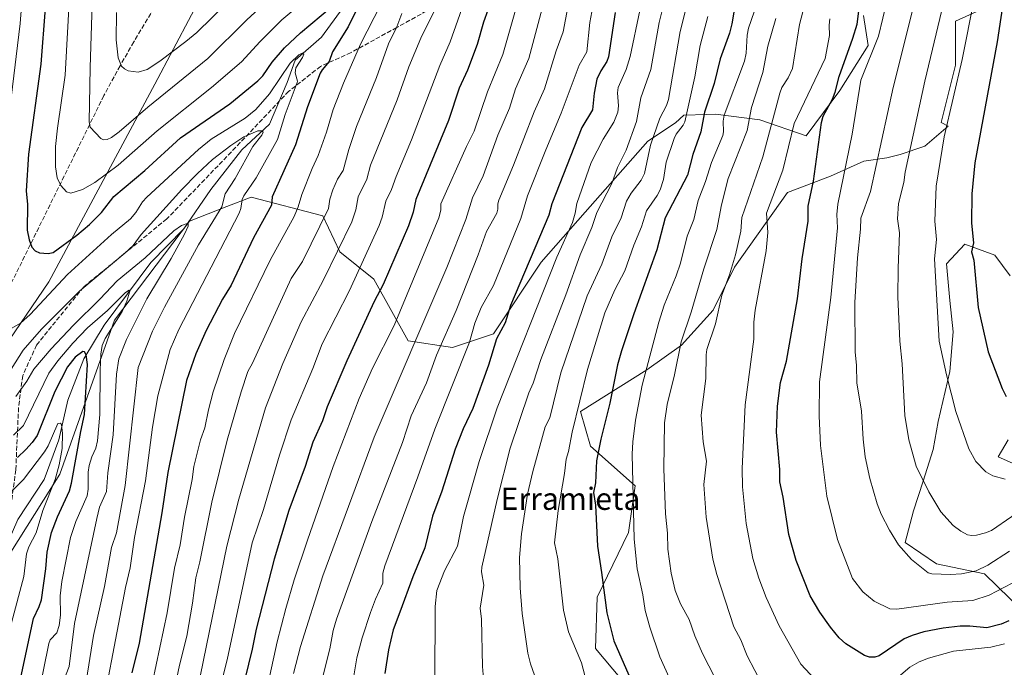
# Model space of a CAD drawing. Units: metres. Extents: x 664883 to 668339, y 4753546 to 4755942.
# Drawn here: x 665162 to 665518, y 4754031 to 4754265 of the extents above; entities that cross this region are included whole.
import ezdxf
from ezdxf.enums import TextEntityAlignment as Align

# ---------------------------------------------------------------- set-up
doc = ezdxf.new("R2010")
doc.units = ezdxf.units.M
doc.header["$MEASUREMENT"] = 0
doc.linetypes.add('DGN Style 3', pattern=[2.307223, 1.648017, -0.659207])
for name, color, linetype, lineweight in [('Arbolado forestal CxS', 92, 'Continuous', 0), ('Corriente natural lineal', 142, 'Continuous', 13), ('Curva de nivel maestra', 30, 'Continuous', 30), ('Curva de nivel normal', 30, 'Continuous', 0), ('Pastizal CxS', 92, 'Continuous', 0), ('Senda', 7, 'DGN Style 3', 0), ('Texto cartográfico', 7, 'Continuous', 0)]:
    doc.layers.add(name, color=color, linetype=linetype, lineweight=lineweight)
doc.styles.add('Style-Arial', font='txt')

# ---------------------------------------------------------------- blocks, each defined once
blk = doc.blocks.new('*U9')
at = {"layer": 'Pastizal CxS', "color": 92, "linetype": 'Continuous', "lineweight": 0}
for points in [[(665523.685, 4754103.4225, 1121.3907), (665515.2951, 4754107.1075, 1121.5192), (665518.9919, 4754113.2691, 1122.6433)], [(665519.6089, 4754172.4253, 1128.6652), (665514.0631, 4754179.8195, 1127.1774), (665503.3471, 4754183.8035, 1123.459), (665496.6627, 4754176.7187, 1120.8992), (665497.8577, 4754163.5739, 1121.2319), (665499.0526, 4754152.2215, 1121.3192), (665497.8577, 4754137.8817, 1120.0964), (665493.6752, 4754119.9569, 1117.7671), (665491.8828, 4754109.7995, 1116.9866), (665488.2978, 4754098.4471, 1114.894), (665484.7128, 4754087.6923, 1112.8443), (665481.7254, 4754076.3399, 1110.5232), (665493.0778, 4754068.5725, 1110.9883), (665510.405, 4754064.9875, 1110.0301), (665533.1098, 4754042.8803, 1094.4225)], [(665382.5417, 4754023.163, 1074.1796), (665369.9942, 4754038.1003, 1071.877), (665370.5917, 4754056.6226, 1073.5426), (665381.9441, 4754079.9249, 1078.6811), (665384.334, 4754096.6547, 1079.9075), (665368.2017, 4754110.9945, 1072.7413), (665364.6168, 4754123.5418, 1069.6446), (665388.5165, 4754138.4791, 1079.4814), (665401.0638, 4754147.4415, 1084.2709), (665412.4162, 4754159.9889, 1087.7352), (665420.1836, 4754175.5237, 1089.8356), (665439.3034, 4754202.4109, 1095.7), (665454.8382, 4754208.3858, 1101.2537), (665466.7881, 4754213.7632, 1106.5409), (665475.153, 4754214.9582, 1110.1054), (665479.9329, 4754216.1532, 1112.2486), (665488.8953, 4754219.1407, 1116.0797), (665497.235, 4754226.33, 1118.912), (665494.7839, 4754227.7647, 1117.8403), (665499.9054, 4754248.3265, 1117.832), (665499.9055, 4754264.2013, 1116.3363), (665521.4593, 4754274.0989, 1125.5546)]]:
    blk.add_polyline3d(points, dxfattribs=at)
blk = doc.blocks.new('*U10')
at = {"layer": 'Arbolado forestal CxS', "color": 92, "linetype": 'Continuous', "lineweight": 0}
blk.add_polyline3d([(665277.1973, 4754366.6077, 1034.5008), (665210.9471, 4754241.5413, 1014.0185), (665172.7207, 4754170.2445, 997.6257), (665119.5019, 4754092.1783, 976.737)], dxfattribs=at)
blk = doc.blocks.new('*U12')
at = {"layer": 'Arbolado forestal CxS', "color": 92, "linetype": 'Continuous', "lineweight": 0}
for points in [[(665521.4593, 4754274.0989, 1125.5546), (665499.9055, 4754264.2013, 1116.3363), (665499.9054, 4754248.3265, 1117.832), (665494.7839, 4754227.7647, 1117.8403), (665497.235, 4754226.33, 1118.912), (665488.8953, 4754219.1407, 1116.0797), (665479.9329, 4754216.1532, 1112.2486), (665475.153, 4754214.9582, 1110.1054), (665466.7881, 4754213.7632, 1106.5409), (665454.8382, 4754208.3858, 1101.2537), (665439.3034, 4754202.4109, 1095.7), (665420.1836, 4754175.5237, 1089.8356), (665412.4162, 4754159.9889, 1087.7352), (665401.0638, 4754147.4415, 1084.2709), (665388.5165, 4754138.4791, 1079.4814), (665364.6168, 4754123.5418, 1069.6446), (665368.2017, 4754110.9945, 1072.7413), (665384.334, 4754096.6547, 1079.9075), (665381.9441, 4754079.9249, 1078.6811), (665370.5917, 4754056.6226, 1073.5426), (665369.9942, 4754038.1003, 1071.877), (665382.5417, 4754023.163, 1074.1796)], [(665533.1098, 4754042.8803, 1094.4225), (665510.405, 4754064.9875, 1110.0301), (665493.0778, 4754068.5725, 1110.9883), (665481.7254, 4754076.3399, 1110.5232), (665484.7128, 4754087.6923, 1112.8443), (665488.2978, 4754098.4471, 1114.894), (665491.8828, 4754109.7995, 1116.9866), (665493.6752, 4754119.9569, 1117.7671), (665497.8577, 4754137.8817, 1120.0964), (665499.0526, 4754152.2215, 1121.3192), (665497.8577, 4754163.5739, 1121.2319), (665496.6627, 4754176.7187, 1120.8992), (665503.3471, 4754183.8035, 1123.459), (665514.0631, 4754179.8195, 1127.1774), (665519.6089, 4754172.4253, 1128.6652)], [(665518.9919, 4754113.2691, 1122.6433), (665515.2951, 4754107.1075, 1121.5192), (665523.685, 4754103.4225, 1121.3907)], [(665155.7343, 4754067.6733, 964.4342), (665176.6865, 4754100.9487, 969.7671), (665196.4052, 4754156.4075, 979.6687), (665223.5195, 4754192.1469, 986.3099), (665236.9777, 4754197.3803, 989.764), (665245.7033, 4754200.7733, 994.0505), (665271.6591, 4754194.0055, 1008.6903), (665277.7455, 4754181.0545, 1014.5167), (665290.0703, 4754171.1955, 1022.1647), (665302.3941, 4754149.0119, 1032.8935), (665318.4157, 4754146.5467, 1041.1189), (665333.2046, 4754151.4765, 1047.7615), (665350.459, 4754177.3569, 1051.3789), (665366.2869, 4754195.4093, 1055.8528), (665388.9142, 4754220.9419, 1063.3188), (665398.8501, 4754227.6467, 1066.2913), (665401.9359, 4754230.2967, 1067.4628), (665410.2371, 4754230.5823, 1073.4384), (665413.3591, 4754230.6897, 1075.5489), (665429.3108, 4754228.6945, 1085.9983), (665446.0275, 4754222.9073, 1096.51), (665458.1775, 4754239.2299, 1099.9298), (665468.4227, 4754255.4877, 1101.7292), (665466.784, 4754266.2465, 1099.7105)]]:
    blk.add_polyline3d(points, dxfattribs=at)

msp = doc.modelspace()

# ---------------------------------------------------------------- linework, layer by layer
at = {"layer": 'Arbolado forestal CxS', "color": 92, "linetype": 'Continuous', "lineweight": 0}
for points in [[(665334.674, 4754464.9773, 1050.7156), (665319.1882, 4754439.3063, 1045.7182), (665277.1973, 4754366.6077, 1034.5008), (665210.9471, 4754241.5413, 1014.0185), (665172.7207, 4754170.2445, 997.6257), (665119.5019, 4754092.1783, 976.737), (665104.2475, 4754085.1227, 964.5586)], [(665334.674, 4754464.9773, 1050.7156), (665319.1882, 4754439.3063, 1045.7182), (665277.1973, 4754366.6077, 1034.5008), (665210.9471, 4754241.5413, 1014.0185), (665172.7207, 4754170.2445, 997.6257), (665119.5019, 4754092.1783, 976.737), (665104.2475, 4754085.1227, 964.5586)], [(665119.5019, 4754092.1783, 976.737), (665172.7207, 4754170.2445, 997.6257), (665210.9471, 4754241.5413, 1014.0185), (665277.1973, 4754366.6077, 1034.5008)], [(665521.4593, 4754274.0989, 1125.5546), (665499.9055, 4754264.2013, 1116.3363), (665499.9054, 4754248.3265, 1117.832), (665494.7839, 4754227.7647, 1117.8403), (665497.235, 4754226.33, 1118.912), (665488.8953, 4754219.1407, 1116.0797), (665479.9329, 4754216.1532, 1112.2486), (665475.153, 4754214.9582, 1110.1054), (665466.7881, 4754213.7632, 1106.5409), (665454.8382, 4754208.3858, 1101.2537), (665439.3034, 4754202.4109, 1095.7), (665420.1836, 4754175.5237, 1089.8356), (665412.4162, 4754159.9889, 1087.7352), (665401.0638, 4754147.4415, 1084.2709), (665388.5165, 4754138.4791, 1079.4814), (665364.6168, 4754123.5418, 1069.6446), (665368.2017, 4754110.9945, 1072.7413), (665384.334, 4754096.6547, 1079.9075), (665381.9441, 4754079.9249, 1078.6811), (665370.5917, 4754056.6226, 1073.5426), (665369.9942, 4754038.1003, 1071.877), (665382.5417, 4754023.163, 1074.1796)], [(665466.784, 4754266.2465, 1099.7105), (665468.4227, 4754255.4877, 1101.7292), (665458.1775, 4754239.2299, 1099.9298), (665446.0275, 4754222.9073, 1096.51), (665429.3108, 4754228.6945, 1085.9983), (665413.3591, 4754230.6897, 1075.5489), (665410.2371, 4754230.5823, 1073.4384), (665401.9359, 4754230.2967, 1067.4628), (665398.8501, 4754227.6467, 1066.2913), (665388.9142, 4754220.9419, 1063.3188), (665366.2869, 4754195.4093, 1055.8528), (665350.459, 4754177.3569, 1051.3789), (665333.2046, 4754151.4765, 1047.7615), (665318.4157, 4754146.5467, 1041.1189), (665302.3941, 4754149.0119, 1032.8935), (665290.0703, 4754171.1955, 1022.1647), (665277.7455, 4754181.0545, 1014.5167), (665271.6591, 4754194.0055, 1008.6903), (665245.7033, 4754200.7733, 994.0505), (665236.9777, 4754197.3803, 989.764), (665223.5195, 4754192.1469, 986.3099), (665196.4052, 4754156.4075, 979.6687), (665176.6865, 4754100.9487, 969.7671), (665155.7343, 4754067.6733, 964.4342)], [(665466.784, 4754266.2465, 1099.7105), (665468.4227, 4754255.4877, 1101.7292), (665458.1775, 4754239.2299, 1099.9298), (665446.0275, 4754222.9073, 1096.51), (665429.3108, 4754228.6945, 1085.9983), (665413.3591, 4754230.6897, 1075.5489), (665410.2371, 4754230.5823, 1073.4384), (665401.9359, 4754230.2967, 1067.4628), (665398.8501, 4754227.6467, 1066.2913), (665388.9142, 4754220.9419, 1063.3188), (665366.2869, 4754195.4093, 1055.8528), (665350.459, 4754177.3569, 1051.3789), (665333.2046, 4754151.4765, 1047.7615), (665318.4157, 4754146.5467, 1041.1189), (665302.3941, 4754149.0119, 1032.8935), (665290.0703, 4754171.1955, 1022.1647), (665277.7455, 4754181.0545, 1014.5167), (665271.6591, 4754194.0055, 1008.6903), (665245.7033, 4754200.7733, 994.0505), (665236.9777, 4754197.3803, 989.764), (665223.5195, 4754192.1469, 986.3099), (665196.4052, 4754156.4075, 979.6687), (665176.6865, 4754100.9487, 969.7671), (665155.7343, 4754067.6733, 964.4342)], [(665466.784, 4754266.2465, 1099.7105), (665468.4227, 4754255.4877, 1101.7292), (665458.1775, 4754239.2299, 1099.9298), (665446.0275, 4754222.9073, 1096.51), (665429.3108, 4754228.6945, 1085.9983), (665413.3591, 4754230.6897, 1075.5489), (665410.2371, 4754230.5823, 1073.4384), (665401.9359, 4754230.2967, 1067.4628), (665398.8501, 4754227.6467, 1066.2913), (665388.9142, 4754220.9419, 1063.3188), (665366.2869, 4754195.4093, 1055.8528), (665350.459, 4754177.3569, 1051.3789), (665333.2046, 4754151.4765, 1047.7615), (665318.4157, 4754146.5467, 1041.1189), (665302.3941, 4754149.0119, 1032.8935), (665290.0703, 4754171.1955, 1022.1647), (665277.7455, 4754181.0545, 1014.5167), (665271.6591, 4754194.0055, 1008.6903), (665245.7033, 4754200.7733, 994.0505), (665236.9777, 4754197.3803, 989.764), (665223.5195, 4754192.1469, 986.3099), (665196.4052, 4754156.4075, 979.6687), (665176.6865, 4754100.9487, 969.7671), (665155.7343, 4754067.6733, 964.4342)], [(665533.1098, 4754042.8803, 1094.4225), (665510.405, 4754064.9875, 1110.0301), (665493.0778, 4754068.5725, 1110.9883), (665481.7254, 4754076.3399, 1110.5232), (665484.7128, 4754087.6923, 1112.8443), (665488.2978, 4754098.4471, 1114.894), (665491.8828, 4754109.7995, 1116.9866), (665493.6752, 4754119.9569, 1117.7671), (665497.8577, 4754137.8817, 1120.0964), (665499.0526, 4754152.2215, 1121.3192), (665497.8577, 4754163.5739, 1121.2319), (665496.6627, 4754176.7187, 1120.8992), (665503.3471, 4754183.8035, 1123.459), (665514.0631, 4754179.8195, 1127.1774), (665519.6089, 4754172.4253, 1128.6652)], [(665518.9919, 4754113.2691, 1122.6433), (665515.2951, 4754107.1075, 1121.5192), (665523.685, 4754103.4225, 1121.3907)]]:
    msp.add_polyline3d(points, dxfattribs=at)
at = {"layer": 'Corriente natural lineal', "color": 142, "linetype": 'Continuous', "lineweight": 13}
msp.add_polyline3d([(665283.4701, 4754275.5701, 1000.6281), (665271.1101, 4754258.4601, 997.8202), (665261.6101, 4754250.1501, 997.5699), (665258.7601, 4754242.0701, 995.9665), (665252.3401, 4754227.1001, 992.3514), (665242.3601, 4754217.8301, 990.3121), (665231.2001, 4754203.5801, 987.6917), (665221.4501, 4754189.3201, 985.9455), (665209.5701, 4754177.2001, 984.4543), (665192.7001, 4754154.6301, 979.5878), (665185.3401, 4754142.5101, 975.7229), (665179.6401, 4754127.5401, 973.1019), (665176.3101, 4754113.2901, 970.4559), (665171.0801, 4754099.0301, 968.3313), (665161.5801, 4754084.5401, 966.4561), (665154.9201, 4754069.5701, 964.5867), (665145.1801, 4754051.9901, 961.9015), (665137.5801, 4754036.0701, 960.7389), (665127.1201, 4754018.0101, 958.8238), (665119.3001, 4754007.1801, 958.0388), (665118.0401, 4754004.0801, 957.5999), (665117.4701, 4754001.1201, 957.0608), (665116.2101, 4753998.1601, 956.6308), (665112.4701, 4753993.0401, 956.5292)], dxfattribs=at)
at = {"layer": 'Curva de nivel maestra', "color": 30, "linetype": 'Continuous', "lineweight": 30, "flags": 128}
for points, elevation in [([(665519.16, 4754048.0901), (665516.39, 4754046.8701), (665511.23, 4754045.5201), (665505.07, 4754046.1401), (665501.64, 4754046.1601), (665495.53, 4754045.3801), (665488.52, 4754044.0401), (665484.31, 4754042.7801), (665481.44, 4754041.5001), (665472.37, 4754035.4201), (665470.85, 4754034.9501), (665468.93, 4754034.9301), (665467.03, 4754035.5501), (665460.31, 4754039.7201), (665457.95, 4754041.9001), (665454.76, 4754045.7301), (665450.93, 4754051.1501), (665447.45, 4754057.0801), (665442.48, 4754069.8001), (665439.73, 4754079.1701), (665437.79, 4754092.6701), (665436.59, 4754098.1901), (665436.52, 4754102.6001), (665435.3, 4754116.0701), (665435.72, 4754125.4601), (665436.83, 4754133.9101), (665438.92, 4754141.6201), (665442.85, 4754164.1701), (665444.6, 4754178.5201), (665446.76, 4754192.1001), (665446.77, 4754197.5301), (665448.64, 4754206.5601), (665451.54, 4754227.7301), (665452.18, 4754229.9701), (665455.53, 4754236.0701), (665456.47, 4754238.6201), (665457.96, 4754244.2801), (665462.92, 4754258.0801), (665464.43, 4754263.2101), (665466.24, 4754277.6001)], 1100), ([(665421.15, 4754274.6701), (665419.17, 4754263.2701), (665418.31, 4754259.8801), (665415.01, 4754250.6701), (665412.8, 4754241.8101), (665409.34, 4754231.4101), (665408.01, 4754224.3101), (665405.14, 4754216.1501), (665403.21, 4754208.7601), (665395.11, 4754193.3801), (665392.2, 4754181.8401), (665383.82, 4754158.7801), (665379.41, 4754145.4301), (665377.98, 4754140.3901), (665375.19, 4754126.5601), (665371.91, 4754113.5001), (665370.43, 4754105.7501), (665370.07, 4754097.8201), (665369.28, 4754094.3401), (665370, 4754089.7201), (665370.7, 4754074.9301), (665372.16, 4754065.5101), (665374.07, 4754050.8801), (665376.6, 4754040.8201), (665388.28, 4754014.1401)], 1075), ([(665517.62, 4754274.4601), (665515.02, 4754256.7501), (665506.88, 4754213.2201), (665505.87, 4754202.0401), (665505.76, 4754191.4301), (665506.37, 4754184.3301), (665505.66, 4754181.1101), (665506.59, 4754178.0401), (665508.15, 4754160.9501), (665511.68, 4754145.0001), (665516.75, 4754131.8601), (665518.24, 4754128.8901)], 1125), ([(665171.45, 4754268.8701), (665169.87, 4754248.7401), (665165.39, 4754216.2801), (665164.53, 4754203.0701), (665164.99, 4754198.1401), (665164.97, 4754188.9101), (665165.6, 4754185.3901), (665166.6, 4754182.7801), (665167.78, 4754181.4601), (665169.42, 4754180.7601), (665172.52, 4754180.4201), (665174.28, 4754180.8901), (665182.83, 4754187.0301), (665187.47, 4754190.9101), (665191.77, 4754195.2501), (665196.15, 4754201.0401), (665207.38, 4754210.3601), (665220.22, 4754222.2001), (665238.11, 4754234.3801), (665248.16, 4754242.7001), (665249.98, 4754244.5201), (665253.36, 4754249.4001), (665257.82, 4754254.6501), (665263.61, 4754260.0801), (665274.7, 4754269.4101)], 1000), ([(665283.71, 4754268.3601), (665280.81, 4754262.1401), (665275.11, 4754253.2301), (665273.94, 4754249.6801), (665271.38, 4754246.7101), (665270.68, 4754245.4501), (665266.03, 4754233.3201), (665261.73, 4754219.6101), (665253.35, 4754200.8801), (665253.15, 4754197.9101), (665246.63, 4754186.1301), (665238.48, 4754169.0701), (665235.42, 4754164.0601), (665229.49, 4754152.7301), (665225.76, 4754144.2701), (665222.37, 4754134.6601), (665215.74, 4754101.5601), (665213.55, 4754087.0001), (665205.28, 4754039.9601), (665202.72, 4754029.2701)], 1000), ([(665331.21, 4754268.1501), (665329.61, 4754263.8701), (665327.3, 4754255.8401), (665323.8, 4754246.5401), (665320.85, 4754240.0901), (665316.95, 4754228.4601), (665305.23, 4754199.9901), (665304.26, 4754195.3501), (665302.48, 4754190.4001), (665293.4, 4754169.3201), (665290.11, 4754163.2301), (665280.33, 4754141.8001), (665273.21, 4754125.1901), (665271.51, 4754120.1701), (665268.03, 4754112.4001), (665265.2, 4754103.6601), (665259.3, 4754087.8201), (665254, 4754070.3301), (665247.61, 4754045.0501), (665246.14, 4754037.7701), (665239.76, 4754011.7301)], 1025), ([(665377.13, 4754267.3301), (665374.68, 4754251.4101), (665374.08, 4754249.6501), (665371.88, 4754246.3501), (665370.54, 4754243.3201), (665369.49, 4754238.3001), (665368.96, 4754232.2901), (665365.09, 4754225.9501), (665354.2, 4754198.3501), (665353.22, 4754194.2701), (665339.38, 4754161.7501), (665337.39, 4754155.5101), (665334.28, 4754149.7301), (665331.38, 4754140.1601), (665325.71, 4754124.5601), (665322.31, 4754117.2601), (665319.35, 4754109.9001), (665314.6, 4754094.8001), (665311.19, 4754085.8201), (665308.44, 4754074.3001), (665304.04, 4754063.8601), (665299.44, 4754051.1301), (665296.95, 4754044.7801), (665295.28, 4754037.5901), (665293.95, 4754029.0401)], 1050), ([(665161.14, 4754020.8301), (665167.16, 4754048.9001), (665169.3, 4754053.2401), (665170.07, 4754055.6101), (665171.69, 4754066.8201), (665172.17, 4754072.7401), (665173.73, 4754079.8601), (665175.81, 4754085.5601), (665180.16, 4754094.9601), (665180.97, 4754097.7101), (665184.23, 4754116.2501), (665185.63, 4754122.4101), (665186.69, 4754140.4301), (665186.23, 4754144.0001), (665185.62, 4754144.9901), (665184.96, 4754145.1201), (665182.27, 4754143.0601), (665179.49, 4754139.6201), (665174.91, 4754130.6701), (665168.5, 4754114.8601), (665166.73, 4754112.3001), (665164.48, 4754109.8101), (665161.45, 4754106.9401)], 975)]:
    msp.add_lwpolyline(points, dxfattribs=dict(at, elevation=elevation))
at = {"layer": 'Curva de nivel normal', "color": 30, "linetype": 'Continuous', "lineweight": 0, "flags": 128}
for points, elevation in [([(665188.32, 4754270.4), (665187.6, 4754247.56), (665187.27, 4754227.89), (665187.66, 4754225.97), (665191.56, 4754221.93), (665192.43, 4754221.49), (665193.74, 4754221.57), (665195.34, 4754222.32), (665198.11, 4754224.31), (665208.49, 4754233.22), (665230.12, 4754250.74), (665244.23, 4754264.74), (665279.54, 4754297.34)], 1010), ([(665164.35, 4754287.97), (665162.43, 4754263.4), (665159.13, 4754236.62)], 995), ([(665372.62, 4754288.92), (665368.01, 4754263.74), (665366.94, 4754253.22), (665364.17, 4754248.39), (665357.68, 4754231.12), (665352.04, 4754217.87), (665345.5, 4754201.23), (665343.06, 4754193.14), (665333.16, 4754168.89), (665328.79, 4754160.98), (665326.46, 4754155.3), (665324.51, 4754148.45), (665312.01, 4754117.17), (665305.92, 4754099.96), (665293.93, 4754067.91), (665293.26, 4754065.19), (665293.27, 4754061.6), (665290.57, 4754055.82), (665288.79, 4754051.04), (665285.85, 4754041.94), (665283.92, 4754034.68), (665281.71, 4754021.69)], 1045), ([(665389.52, 4754284.83), (665382.57, 4754251.47), (665381.13, 4754246.84), (665378.14, 4754240.32), (665377.93, 4754238.4), (665378.28, 4754233.71), (665378.13, 4754231.46), (665376.64, 4754227.85), (665372.78, 4754221.71), (665368.5, 4754213.23), (665363.22, 4754198.49), (665362.64, 4754195), (665361.73, 4754191.7), (665356, 4754179.2), (665334.5, 4754124.81), (665328.04, 4754105.43), (665322.43, 4754085.69), (665320.16, 4754074.94), (665315.51, 4754066.09), (665312.72, 4754058.92), (665312.15, 4754053.23), (665312, 4754025.74)], 1055), ([(665520.32, 4754061.6), (665512.04, 4754057.34), (665506.15, 4754055.33), (665496.96, 4754054.74), (665478.7, 4754052.19), (665476.28, 4754052.34), (665470.52, 4754055.07), (665466.46, 4754058.53), (665462.8, 4754063.3), (665457.31, 4754077.38), (665453.55, 4754092.98), (665451.23, 4754111.3), (665450.77, 4754121.93), (665450.83, 4754134.21), (665454.9, 4754164.62), (665457.36, 4754189.68), (665457.08, 4754194.52), (665457.51, 4754198.29), (665462.66, 4754223.55), (665465.72, 4754242.92), (665472.1, 4754258.87), (665476.83, 4754278.47)], 1105), ([(665269.25, 4754275.19), (665256.83, 4754264.69), (665249.03, 4754256.94), (665242.28, 4754249.54), (665231.46, 4754240.33), (665211.79, 4754224.68), (665197.79, 4754212.3), (665189.39, 4754206.13), (665184.85, 4754203.54), (665180.67, 4754202.27), (665179.13, 4754202.74), (665177.04, 4754205), (665175.76, 4754207.77), (665175.13, 4754211.77), (665175.16, 4754219.03), (665175.86, 4754225.68), (665178.64, 4754244.76), (665180.21, 4754273.4)], 1005), ([(665323.84, 4754274.59), (665317.56, 4754256.85), (665313.88, 4754248.2), (665303.66, 4754221.46), (665298.05, 4754208.19), (665296.41, 4754203.59), (665294.39, 4754199.31), (665293.06, 4754193.56), (665291.94, 4754190.63), (665281.28, 4754167.09), (665271.33, 4754147.85), (665268.05, 4754139), (665260.23, 4754120.45), (665255.93, 4754107.78), (665250.17, 4754088.21), (665246.17, 4754076.12), (665237.11, 4754034), (665233.62, 4754020.27)], 1020), ([(665361.34, 4754276.33), (665358.39, 4754260.35), (665355.86, 4754253.59), (665351.61, 4754239.85), (665347.87, 4754231.51), (665340.46, 4754212.32), (665335.1, 4754199.68), (665334.72, 4754198.43), (665334.81, 4754196.47), (665334.45, 4754195.02), (665330.72, 4754188.37), (665327.72, 4754180.05), (665319.72, 4754159.91), (665312.65, 4754143.81), (665309.05, 4754133.88), (665303.46, 4754121.96), (665300.37, 4754112.31), (665289.24, 4754083.88), (665276.54, 4754048.62), (665275.3, 4754044.54), (665274.16, 4754037.93), (665271.32, 4754026.95)], 1040), ([(665396.23, 4754276.9), (665392.95, 4754263.73), (665390.01, 4754246.87), (665386.43, 4754236.61), (665384.75, 4754228.12), (665381.12, 4754217.73), (665378.01, 4754211.54), (665375.91, 4754205.74), (665370.55, 4754195.22), (665368.64, 4754189.83), (665364.46, 4754179.98), (665359.35, 4754165.61), (665350.29, 4754142.22), (665347.56, 4754133.78), (665345.94, 4754130.27), (665339.26, 4754110.25), (665334.52, 4754091.74), (665328.98, 4754067.4), (665328.93, 4754065.69), (665329.7, 4754060.95), (665328.45, 4754052.56), (665328.86, 4754048.65), (665329.25, 4754031.58), (665329.72, 4754025.83)], 1060), ([(665396.54, 4754027.64), (665393.25, 4754035.09), (665389.62, 4754045.73), (665387.96, 4754051.73), (665387.11, 4754057.42), (665385.02, 4754066.78), (665384, 4754077.44), (665383.22, 4754108.17), (665383.44, 4754112.59), (665384.44, 4754120.41), (665386.82, 4754133.01), (665392.85, 4754155.72), (665394.85, 4754161.84), (665399.17, 4754172.43), (665400.71, 4754176.94), (665403.08, 4754186.75), (665405.45, 4754192.75), (665407.06, 4754199.54), (665409.71, 4754206.49), (665411.87, 4754213.3), (665415.97, 4754223.04), (665416.25, 4754224.34), (665416.08, 4754228.19), (665416.39, 4754230.36), (665423.81, 4754249.81), (665424.4, 4754252.7), (665424.77, 4754259.21), (665425.27, 4754261.69), (665429.47, 4754273.96)], 1080), ([(665446.72, 4754275.08), (665443.59, 4754262.99), (665441.05, 4754247.16), (665439.56, 4754243.79), (665437.29, 4754240.33), (665436.53, 4754238.23), (665430.39, 4754215.32), (665422.83, 4754193.45), (665422.48, 4754188.53), (665420.55, 4754179.97), (665418.43, 4754172.84), (665415.65, 4754165.42), (665413.31, 4754155.08), (665410.22, 4754145.87), (665409.97, 4754143.94), (665409.8, 4754135.35), (665408.16, 4754122.15), (665408.92, 4754112.61), (665410.1, 4754105.59), (665409.07, 4754097.17), (665409.9, 4754085.43), (665412.32, 4754070.24), (665413.79, 4754064.7), (665419.94, 4754045.92), (665422.44, 4754041.24), (665424.74, 4754035.43), (665430.29, 4754024.89)], 1090), ([(665527.58, 4754090.76), (665512.87, 4754080.66), (665510.79, 4754079.79), (665507.47, 4754078.98), (665505.83, 4754078.78), (665504.25, 4754079.05), (665501.88, 4754080.32), (665499.14, 4754082.4), (665494.66, 4754087.38), (665490.29, 4754094.5), (665485.75, 4754103.75), (665483.04, 4754113.35), (665481.65, 4754122.02), (665480.72, 4754140.68), (665479.81, 4754148.87), (665479.15, 4754164.86), (665479.19, 4754175.2), (665479.7, 4754187.93), (665479.05, 4754193.02), (665479.39, 4754198.52), (665481.28, 4754206.12), (665481.76, 4754209.81), (665488.83, 4754242.62), (665496.34, 4754273.8)], 1115), ([(665197.13, 4754267.41), (665197.08, 4754257.48), (665197.72, 4754251.02), (665199, 4754248.06), (665200.06, 4754247.03), (665201.35, 4754246.39), (665205.01, 4754245.81), (665208.22, 4754246.82), (665212.79, 4754249.86), (665222.17, 4754256.86), (665226.09, 4754260.15), (665237.05, 4754270.8)], 1015), ([(665210.12, 4754025.92), (665215.48, 4754050.98), (665218.04, 4754067.08), (665220.08, 4754075.47), (665221.66, 4754085.41), (665224.42, 4754099.05), (665225.02, 4754103.69), (665227.52, 4754113.26), (665229.02, 4754117.65), (665230.33, 4754124.1), (665232.08, 4754130.58), (665235.98, 4754142.24), (665239.74, 4754151.63), (665252.61, 4754178.06), (665261.25, 4754193.78), (665262.68, 4754197.26), (665264.01, 4754201.72), (665267.82, 4754211.18), (665269.93, 4754215.8), (665272.94, 4754224.23), (665275.37, 4754232.42), (665279.09, 4754241.86), (665285.16, 4754255.93), (665292.55, 4754270.23)], 1005), ([(665341.83, 4754270.7), (665336.58, 4754252.24), (665331.03, 4754238.73), (665326.25, 4754224.63), (665323.42, 4754219), (665314.2, 4754198.37), (665314.21, 4754196.06), (665313.45, 4754193.31), (665297.4, 4754154.48), (665289.52, 4754139.13), (665284.78, 4754128.16), (665275.29, 4754103.74), (665266.06, 4754077.14), (665261.32, 4754062.84), (665258.25, 4754052.44), (665255.15, 4754040.46), (665252.53, 4754028.38)], 1030), ([(665351.71, 4754272.5), (665345.92, 4754250.78), (665341.12, 4754239.8), (665338.97, 4754232.87), (665334.79, 4754223.11), (665329.45, 4754208.5), (665325.68, 4754200.59), (665323.27, 4754192.7), (665316.36, 4754175.41), (665290.08, 4754114.29), (665271.58, 4754064.23), (665263.52, 4754038.83), (665260.97, 4754029.06)], 1035), ([(665350.19, 4754022.33), (665346.5, 4754032.57), (665345.61, 4754036.43), (665343.53, 4754050.66), (665342.85, 4754059.9), (665342.56, 4754070.9), (665343.28, 4754079.42), (665345.48, 4754093.71), (665347.37, 4754101.87), (665351.86, 4754118.03), (665353.51, 4754121.28), (665357.56, 4754137.44), (665367.05, 4754165.23), (665372.29, 4754176.64), (665375.88, 4754186.52), (665379.22, 4754193.39), (665381.15, 4754199.29), (665382.86, 4754202.19), (665386.53, 4754206.9), (665387.66, 4754209.37), (665389.86, 4754219.52), (665393.18, 4754229.3), (665395.58, 4754233.81), (665396.38, 4754235.99), (665400.57, 4754260.48), (665403.43, 4754272.04)], 1065), ([(665506.63, 4754272.27), (665502.3, 4754250.43), (665495.88, 4754222.59), (665492.96, 4754204.78), (665492.43, 4754192.14), (665493.09, 4754185.51), (665492.3, 4754178.53), (665494.08, 4754148.85), (665496.64, 4754136.79), (665500, 4754123.49), (665504.75, 4754110.1), (665507.28, 4754105.44), (665510.83, 4754101.72), (665513.34, 4754100.31), (665517.87, 4754099.15)], 1120), ([(665300.11, 4754266.97), (665298.31, 4754262.22), (665295.33, 4754256.1), (665290.98, 4754243.91), (665283.82, 4754226.27), (665281.01, 4754218.03), (665278.98, 4754210.44), (665276.89, 4754207.31), (665275.24, 4754203.45), (665274.12, 4754200.01), (665273.62, 4754196.7), (665264.33, 4754177.54), (665260.21, 4754171.51), (665246.22, 4754140.96), (665244.52, 4754137.95), (665242.1, 4754130.6), (665237.12, 4754113.13), (665231.56, 4754090.79), (665227.2, 4754069.3), (665225.75, 4754063.6), (665224.54, 4754054.42), (665222.49, 4754042.48), (665219.88, 4754032.11), (665216.66, 4754016.67)], 1010), ([(665312.22, 4754268.8), (665307.02, 4754258.12), (665302.7, 4754247.74), (665298.47, 4754235.9), (665288.82, 4754212.28), (665287.47, 4754207.33), (665284.42, 4754200.87), (665283.56, 4754196.16), (665282.06, 4754191.95), (665271.71, 4754170.71), (665263.84, 4754155.8), (665257.16, 4754140.84), (665250.92, 4754124.84), (665241.25, 4754091.96), (665236.92, 4754074.96), (665227.49, 4754028.57)], 1015), ([(665484.37, 4754268.11), (665477.46, 4754240.27), (665469.25, 4754202.8), (665465.78, 4754193.22), (665465.7, 4754189.29), (665464.61, 4754178.87), (665463.6, 4754162.81), (665463.67, 4754145.07), (665464.2, 4754140.08), (665464.34, 4754133.87), (665465.97, 4754123.65), (665466.56, 4754113.56), (665467.31, 4754107.13), (665469.01, 4754099.32), (665471.7, 4754090.27), (665473.15, 4754086.51), (665476.08, 4754080.7), (665479.33, 4754075.45), (665484.06, 4754070.12), (665490.11, 4754065.34), (665491.4, 4754065.02), (665498.17, 4754064.7), (665502.09, 4754064.95), (665507.41, 4754066.07), (665511.65, 4754068.06), (665519.42, 4754073.2)], 1110), ([(665410.52, 4754265.87), (665407.77, 4754255.45), (665405.81, 4754244.12), (665402.28, 4754227.99), (665401.66, 4754226.72), (665399.13, 4754223.48), (665398.41, 4754221.91), (665395.49, 4754213.35), (665394.6, 4754207.15), (665393.35, 4754203.48), (665392.31, 4754201.35), (665388.44, 4754195.86), (665386.62, 4754190.11), (665383.87, 4754183.45), (665380.65, 4754174.2), (665376.97, 4754167.32), (665373.33, 4754159.12), (665367.09, 4754138.65), (665361.62, 4754116.06), (665360.29, 4754109.12), (665359.46, 4754106.31), (665358.86, 4754101.1), (665356.59, 4754087.82), (665355.24, 4754076.15), (665356.38, 4754070.39), (665358.52, 4754051.84), (665360.32, 4754044.08), (665365, 4754032.94), (665366.16, 4754028.37)], 1070), ([(665435.04, 4754265.25), (665432.17, 4754255.2), (665430.34, 4754245.78), (665426.33, 4754233.14), (665424.74, 4754224.79), (665417.9, 4754207.51), (665415.51, 4754198.01), (665413.75, 4754189.13), (665409.06, 4754174.96), (665404.56, 4754159.34), (665400.94, 4754148.61), (665398.52, 4754136.68), (665395.89, 4754126.04), (665394.94, 4754119.42), (665394.72, 4754102.79), (665395.23, 4754086.57), (665395.94, 4754079.69), (665396.15, 4754073.92), (665397.27, 4754065.19), (665398.76, 4754059), (665400.71, 4754054.22), (665403.83, 4754048.54), (665405.85, 4754042.65), (665408.62, 4754036.21), (665415.31, 4754023.17)], 1085), ([(665454.54, 4754265.03), (665454.34, 4754262.74), (665454.44, 4754259.02), (665452.86, 4754250.84), (665441.73, 4754227.3), (665437.6, 4754210.47), (665431.71, 4754195.03), (665432.21, 4754188.07), (665431.62, 4754181.44), (665427.62, 4754160.1), (665427.13, 4754155.76), (665427.11, 4754149.61), (665424.03, 4754125.87), (665422.93, 4754102.94), (665423.04, 4754096.41), (665424.39, 4754083.17), (665426.78, 4754070.55), (665428.9, 4754063.46), (665431.59, 4754056.5), (665436.31, 4754046.26), (665444.14, 4754032.44), (665454.09, 4754021.75)], 1095), ([(665158.56, 4754153.05), (665162.49, 4754155.41), (665165.94, 4754158.43), (665179.52, 4754172.87), (665195.35, 4754187.37), (665202.17, 4754193.03), (665204.19, 4754195.26), (665206.56, 4754199.06), (665208.1, 4754200.75), (665226.71, 4754218.03), (665231.28, 4754221.64), (665243.54, 4754229.29), (665247.38, 4754232.35), (665252.38, 4754238.04), (665259.84, 4754249.1), (665262.96, 4754252.11), (665264.15, 4754252.65), (665264.72, 4754252.31), (665264.29, 4754251.09), (665261.83, 4754247.41), (665261.68, 4754245.67), (665262.47, 4754242.57), (665262.36, 4754242.07), (665258.06, 4754230.63), (665255.25, 4754221.55), (665247.6, 4754207.74), (665243.08, 4754201.32), (665242.56, 4754199.99), (665242.07, 4754196.69), (665241.38, 4754195.03), (665219.7, 4754153.04), (665216.52, 4754145.91), (665212.08, 4754129.16), (665210.18, 4754117.89), (665207.57, 4754098.47), (665203.66, 4754078.14), (665202.12, 4754067.09), (665200.39, 4754060.05), (665189.72, 4754004.11)], 995), ([(665157.75, 4754136.54), (665163.48, 4754145.63), (665170.1, 4754153.21), (665183.92, 4754166.96), (665200.2, 4754180.58), (665203.13, 4754183.41), (665206.02, 4754187.29), (665220.78, 4754203.53), (665226.36, 4754209.31), (665231.79, 4754214.32), (665238.39, 4754219.45), (665243.12, 4754222.49), (665248.19, 4754224.76), (665249.63, 4754224.72), (665250.05, 4754224.2), (665249.6, 4754223.18), (665246.32, 4754219.05), (665240, 4754207.57), (665236.34, 4754201.93), (665235.14, 4754197.26), (665226.74, 4754183.66), (665214.45, 4754161.1), (665210.2, 4754152.44), (665204.96, 4754139.4), (665200.29, 4754096.86), (665197.17, 4754079.8), (665195.37, 4754074.43), (665192.86, 4754060.44), (665188.84, 4754042.79), (665185.89, 4754023.93)], 990), ([(665160.87, 4754128.93), (665164.85, 4754134.44), (665167.37, 4754138.76), (665173.56, 4754146.08), (665181.63, 4754154.69), (665191.19, 4754163.98), (665197.34, 4754170.68), (665207.54, 4754178.97), (665217.9, 4754188.61), (665220.67, 4754190.61), (665222.96, 4754191.43), (665222.97, 4754190.31), (665221.66, 4754187.39), (665216.83, 4754178.63), (665208.16, 4754164.1), (665200.76, 4754149.49), (665197.96, 4754142.49), (665197.11, 4754137.03), (665196.01, 4754115.09), (665194.05, 4754101.38), (665193.58, 4754094.64), (665191.08, 4754089.02), (665190.04, 4754084.99), (665182.05, 4754047.03), (665180.02, 4754031.59), (665177.94, 4754026.04)], 985), ([(665159.99, 4754115), (665163.64, 4754118.44), (665172.79, 4754137.34), (665175.99, 4754141.78), (665181.38, 4754148.14), (665186.68, 4754153.64), (665193.92, 4754159.98), (665200.39, 4754166.38), (665201.71, 4754167.25), (665202.01, 4754166.88), (665200.88, 4754163.25), (665199.17, 4754159.55), (665193.05, 4754149.83), (665192, 4754147.27), (665191.53, 4754144.24), (665191.26, 4754138.44), (665191.2, 4754122.42), (665190.29, 4754112.99), (665189.69, 4754110.31), (665188.25, 4754107.12), (665187.32, 4754104.06), (665186.96, 4754101.58), (665186.97, 4754095.48), (665186.58, 4754093.11), (665182.49, 4754083.87), (665180.52, 4754078.09), (665177.44, 4754062.2), (665176.86, 4754057), (665176.89, 4754050.14), (665176.52, 4754046.31), (665175.62, 4754043.68), (665173.22, 4754041.2), (665172.68, 4754039.86), (665166.88, 4754010.82)], 980), ([(665157.63, 4754093.04), (665163.6, 4754099.03), (665171.2, 4754108.98), (665172.49, 4754111.18), (665176.02, 4754119.23), (665176.95, 4754119.26), (665177.36, 4754118.8), (665177.72, 4754115.63), (665177.51, 4754110.17), (665176.49, 4754104.28), (665175.05, 4754098.99), (665170.61, 4754087.83), (665168.16, 4754079.72), (665165.53, 4754074.66), (665164.69, 4754072.25), (665163.72, 4754063.97), (665150.67, 4754015.67)], 970), ([(665477.68, 4754026.43), (665483.44, 4754031.29), (665486.86, 4754033.23), (665490.17, 4754034.6), (665499.19, 4754037.05), (665512.66, 4754038.59), (665517.64, 4754039.74)], 1095)]:
    msp.add_lwpolyline(points, dxfattribs=dict(at, elevation=elevation))
at = {"layer": 'Pastizal CxS', "color": 92, "linetype": 'Continuous', "lineweight": 0}
for points in [[(665521.4593, 4754274.0989, 1125.5546), (665499.9055, 4754264.2013, 1116.3363), (665499.9054, 4754248.3265, 1117.832), (665494.7839, 4754227.7647, 1117.8403), (665497.235, 4754226.33, 1118.912), (665488.8953, 4754219.1407, 1116.0797), (665479.9329, 4754216.1532, 1112.2486), (665475.153, 4754214.9582, 1110.1054), (665466.7881, 4754213.7632, 1106.5409), (665454.8382, 4754208.3858, 1101.2537), (665439.3034, 4754202.4109, 1095.7), (665420.1836, 4754175.5237, 1089.8356), (665412.4162, 4754159.9889, 1087.7352), (665401.0638, 4754147.4415, 1084.2709), (665388.5165, 4754138.4791, 1079.4814), (665364.6168, 4754123.5418, 1069.6446), (665368.2017, 4754110.9945, 1072.7413), (665384.334, 4754096.6547, 1079.9075), (665381.9441, 4754079.9249, 1078.6811), (665370.5917, 4754056.6226, 1073.5426), (665369.9942, 4754038.1003, 1071.877), (665382.5417, 4754023.163, 1074.1796)], [(665533.1098, 4754042.8803, 1094.4225), (665510.405, 4754064.9875, 1110.0301), (665493.0778, 4754068.5725, 1110.9883), (665481.7254, 4754076.3399, 1110.5232), (665484.7128, 4754087.6923, 1112.8443), (665488.2978, 4754098.4471, 1114.894), (665491.8828, 4754109.7995, 1116.9866), (665493.6752, 4754119.9569, 1117.7671), (665497.8577, 4754137.8817, 1120.0964), (665499.0526, 4754152.2215, 1121.3192), (665497.8577, 4754163.5739, 1121.2319), (665496.6627, 4754176.7187, 1120.8992), (665503.3471, 4754183.8035, 1123.459), (665514.0631, 4754179.8195, 1127.1774), (665519.6089, 4754172.4253, 1128.6652)], [(665518.9919, 4754113.2691, 1122.6433), (665515.2951, 4754107.1075, 1121.5192), (665523.685, 4754103.4225, 1121.3907)]]:
    msp.add_polyline3d(points, dxfattribs=at)
at = {"layer": 'Senda', "color": 7, "linetype": 'DGN Style 3', "lineweight": 0}
for points in [[(665230.7701, 4754302.6901, 1036.7394), (665203.3801, 4754256.7401, 1039.0257), (665198.4701, 4754248.1801, 1036.1808), (665192.5901, 4754237.4101, 1030.919), (665158.2601, 4754167.8401, 1012.7822), (665144.4801, 4754139.8901, 1009.6692), (665138.2101, 4754124.4101, 1004.1833), (665130.6001, 4754101.4901, 993.9332), (665128.7401, 4754097.0801, 996.9329), (665125.4801, 4754090.2701, 989.4162), (665124.6601, 4754088.5501, 989.6981), (665122.2401, 4754082.6901, 990.3152), (665120.2101, 4754075.7301, 988.41), (665119.1801, 4754067.0801, 980.4628), (665119.0701, 4754059.7401, 983.6441), (665119.7601, 4754035.2401, 978.7217), (665119.1601, 4754025.5201, 975.0796), (665118.4401, 4754020.6601, 974.51), (665117.1401, 4754016.5801, 969.5403), (665114.7701, 4754012.2901, 960.2925), (665113.2501, 4754010.4901, 959.5154), (665107.2601, 4754007.99, 958.0317)], [(665335.3101, 4754282.4501, 1053.0013), (665298.3101, 4754261.9501, 1031.1243), (665281.8101, 4754252.9501, 1026.8325), (665270.8101, 4754247.9501, 1018.0585), (665259.3101, 4754238.9501, 1014.3695), (665241.8101, 4754220.4501, 1008.9244), (665215.3101, 4754192.9501, 1005.5591), (665185.3101, 4754168.4501, 1003.626), (665168.3101, 4754147.4501, 994.806), (665163.3101, 4754136.4501, 994.2009), (665161.8101, 4754124.9501, 999.932), (665160.8101, 4754102.4501, 987.8515), (665158.8101, 4754087.4501, 981.1402), (665150.8101, 4754070.4501, 980.7144), (665140.3101, 4754049.9501, 976.2727), (665135.3101, 4754025.4501, 973.1852), (665127.8101, 4754002.9501, 970.3354), (665117.3101, 4753987.4501, 964.5382), (665112.1, 4753973.4401, 959.4369)]]:
    msp.add_polyline3d(points, dxfattribs=at)

# ---------------------------------------------------------------- block references
at = {"layer": 'Arbolado forestal CxS', "color": 92, "linetype": 'Continuous', "lineweight": 0}
for name in ['*U12', '*U10']:
    msp.add_blockref(name, (0, 0), dxfattribs=at)
at = {"layer": 'Pastizal CxS', "color": 92, "linetype": 'Continuous', "lineweight": 0}
msp.add_blockref('*U9', (0, 0), dxfattribs=at)

# ---------------------------------------------------------------- texts
at = {"layer": 'Texto cartográfico', "color": 7, "linetype": 'Continuous', "lineweight": 0, "style": 'Style-Arial'}
msp.add_text('Erramieta', height=8, dxfattribs=at).set_placement((665360.9887, 4754092.0502), align=Align.MIDDLE_CENTER)

doc.saveas('drawing.dxf')
